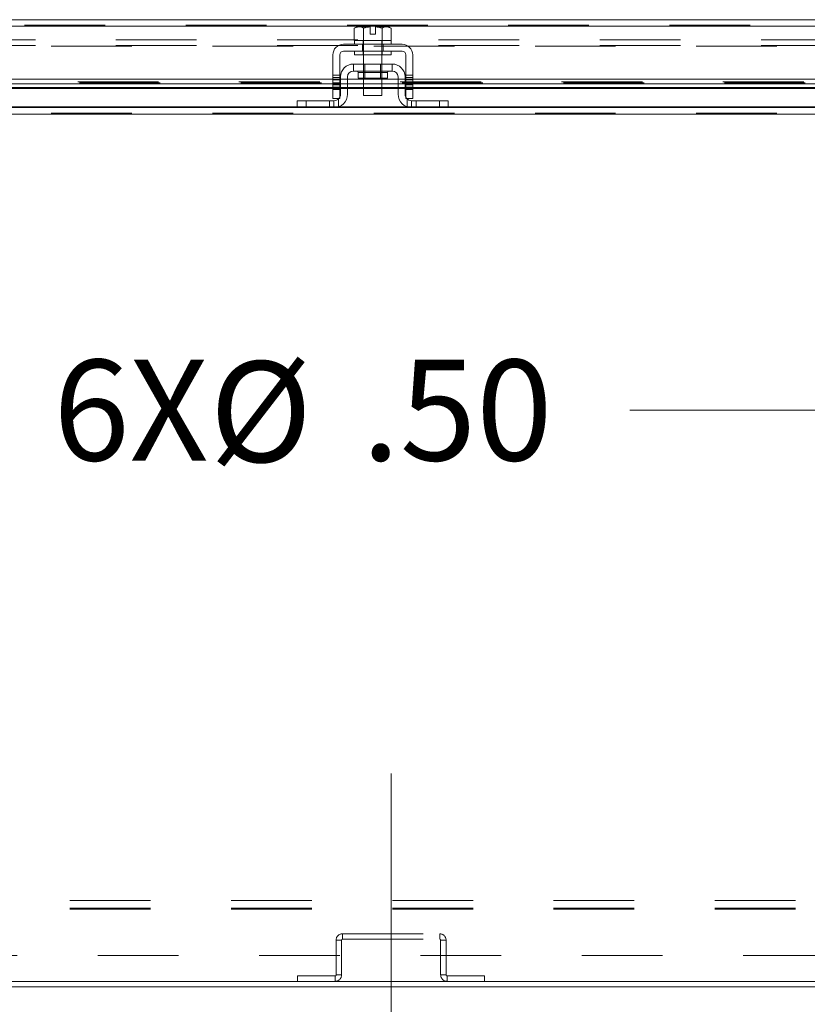
# Model space of a CAD drawing. Units: inches. Extents: x 0 to 23.4, y 0 to 16.5.
# Drawn here: x 5.9 to 6.9, y 1 to 2.2 of the extents above; entities that cross this region are included whole.
import ezdxf

# ---------------------------------------------------------------- set-up
doc = ezdxf.new("R2010")
doc.units = ezdxf.units.IN
doc.header["$MEASUREMENT"] = 0
doc.linetypes.add('CENTERX2', pattern=[0.8, 0.5, -0.1, 0.1, -0.1])
doc.linetypes.add('HIDDEN', pattern=[0.075, 0.05, -0.025])
doc.styles.add('SLDTEXTSTYLE0', font='TXT', dxfattribs={"width": 0.75})
doc.dimstyles.new('SLDDIMSTYLE0', dxfattribs={"dimtxt": 0.125, "dimasz": 0.13, "dimexe": 0, "dimexo": 0.0625, "dimgap": 0.03125, "dimtad": 0, "dimtih": 1, "dimtoh": 1, "dimlfac": 11, "dimrnd": 1e-09, "dimzin": 4, "dimdsep": 46, "dimtxsty": 'SLDTEXTSTYLE0', "dimsah": 1, "dimcen": 0.09, "dimadec": 0, "dimazin": 1, "dimtfac": 1, "dimtofl": 0, "dimtmove": 0, "dimatfit": 3, "dimfxl": 1, "dimfrac": 2, "dimtolj": 1, "dimtzin": 12, "dimarcsym": 0})
doc.dimstyles.new('SLDDIMSTYLE3', dxfattribs={"dimtxt": 0.125, "dimasz": 0.13, "dimexe": 0, "dimexo": 0.0625, "dimgap": 0.03125, "dimtad": 0, "dimtih": 1, "dimtoh": 1, "dimlfac": 11, "dimrnd": 1e-09, "dimzin": 4, "dimdsep": 46, "dimtxsty": 'SLDTEXTSTYLE0', "dimsah": 1, "dimcen": 0, "dimadec": 0, "dimazin": 1, "dimtfac": 1, "dimtofl": 0, "dimtmove": 0, "dimatfit": 3, "dimfxl": 1, "dimfrac": 2, "dimtolj": 1, "dimtzin": 12, "dimarcsym": 0})

# ---------------------------------------------------------------- blocks, each defined once
blk = doc.blocks.new('_D_13')
at = {"color": 7, "linetype": 'Continuous', "lineweight": 0}
for p, q in [((6.9963, 1.857), (6.9246, 1.6953)), ((6.9246, 1.6953), (6.6746, 1.6953))]:
    blk.add_line(p, q, dxfattribs=at)
blk.add_solid([(6.9963, 1.857), (6.9253, 1.7463), (6.9619, 1.7301)], dxfattribs=at)
at = {"color": 7, "linetype": 'Continuous', "lineweight": 0, "char_height": 0.125, "attachment_point": 1, "style": 'SLDTEXTSTYLE0'}
for s, insert in [('6X', (5.9597, 1.7578, 0.0004)), ('%%c', (6.1536, 1.7559, 0.0004)), ('.50', (6.3421, 1.7578, 0.0004))]:
    blk.add_mtext(s, dxfattribs=dict(at, insert=insert))
blk = doc.blocks.new('_D_17')
at = {"color": 7, "linetype": 'Continuous', "lineweight": 0}
for p, q in [((7.6514, 0.9427), (7.6514, 0.6062)), ((6.3786, 0.7312), (6.751, 0.7312)), ((7.6514, 0.7312), (7.2682, 0.7312)), ((6.3786, 0.6945), (6.3786, 0.6062))]:
    blk.add_line(p, q, dxfattribs=at)
for points in [[(6.3786, 0.7312), (6.5086, 0.7112), (6.5086, 0.7512)], [(7.6514, 0.7312), (7.5214, 0.7512), (7.5214, 0.7112)]]:
    blk.add_solid(points, dxfattribs=at)
at = {"color": 7, "linetype": 'Continuous', "lineweight": 0, "insert": (6.751, 0.7931, 0.0004), "char_height": 0.125, "attachment_point": 1, "style": 'SLDTEXTSTYLE0'}
blk.add_mtext('14.00', dxfattribs=at)

msp = doc.modelspace()

# ---------------------------------------------------------------- linework, layer by layer
at = {"color": 7, "linetype": 'Continuous', "lineweight": 15}
for p, q in [((3.92396, 2.17978), (7.55856, 2.17978)), ((3.92406, 2.17181), (7.55845, 2.17181)), ((6.33601, 2.17109), (6.33296, 2.16933)), ((6.33818, 2.17109), (6.33296, 2.16933)), ((6.33296, 2.16933), (6.33296, 2.15382)), ((6.33818, 2.17109), (6.33601, 2.17109)), ((6.33818, 2.17109), (6.33921, 2.17109)), ((6.35251, 2.17109), (6.33921, 2.17109)), ((6.34443, 2.15382), (6.34443, 2.16933)), ((6.34445, 2.16933), (6.34443, 2.16933)), ((6.34445, 2.16933), (6.34445, 2.15382)), ((6.35251, 2.17093), (6.35251, 2.17109)), ((6.35251, 2.16191), (6.35251, 2.17093)), ((6.37262, 2.17109), (6.35932, 2.17109)), ((6.35932, 2.17109), (6.35932, 2.17093)), ((6.35932, 2.17093), (6.35932, 2.16191)), ((6.36738, 2.15382), (6.36738, 2.16933)), ((6.36738, 2.16933), (6.3674, 2.16933)), ((6.3674, 2.16933), (6.3674, 2.15382)), ((6.37262, 2.17109), (6.37365, 2.17109)), ((6.37887, 2.16933), (6.37365, 2.17109)), ((6.37582, 2.17109), (6.37365, 2.17109)), ((6.37887, 2.16933), (6.37582, 2.17109)), ((6.37887, 2.15382), (6.37887, 2.16933)), ((6.33296, 2.15382), (6.33319, 2.15382)), ((6.33319, 2.15382), (6.33319, 2.14927)), ((6.34445, 2.15382), (6.33319, 2.15382)), ((6.3442, 2.15382), (6.34443, 2.15382)), ((6.34443, 2.15382), (6.34445, 2.15382)), ((6.34445, 2.15382), (6.34491, 2.15382)), ((6.36692, 2.15382), (6.34491, 2.15382)), ((6.35932, 2.16191), (6.35251, 2.16191)), ((6.36692, 2.15382), (6.36738, 2.15382)), ((6.36738, 2.15382), (6.3674, 2.15382)), ((6.3674, 2.15382), (6.36763, 2.15382)), ((6.37864, 2.15382), (6.3674, 2.15382)), ((6.37864, 2.14927), (6.37864, 2.15382)), ((6.37864, 2.15382), (6.37887, 2.15382)), ((6.39228, 2.14927), (6.31955, 2.14927)), ((6.31955, 2.14063), (6.39228, 2.14063)), ((6.33319, 2.14063), (6.33319, 2.13609)), ((6.37864, 2.13609), (6.37864, 2.14063)), ((6.30637, 2.13609), (6.30637, 2.09336)), ((6.31501, 2.09336), (6.31501, 2.13609)), ((6.37864, 2.13609), (6.33319, 2.13609)), ((6.34455, 2.13609), (6.34455, 2.12473)), ((6.36728, 2.12473), (6.36728, 2.13609)), ((6.39682, 2.13609), (6.39682, 2.09336)), ((6.40546, 2.09336), (6.40546, 2.13609)), ((6.38001, 2.12473), (6.33182, 2.12473)), ((6.33182, 2.12473), (6.33182, 2.11609)), ((6.33182, 2.11609), (6.38001, 2.11609)), ((6.33778, 2.11427), (6.33778, 2.10727)), ((6.37405, 2.10727), (6.37405, 2.11427)), ((6.38001, 2.11609), (6.38001, 2.12473)), ((6.30637, 2.10594), (5.17819, 2.10594)), ((6.31591, 2.10594), (6.31501, 2.10594)), ((6.31591, 2.10882), (6.31591, 2.08745)), ((6.32455, 2.10882), (6.32455, 2.08745)), ((6.34455, 2.10594), (6.32455, 2.10594)), ((6.33778, 2.10727), (6.37405, 2.10727)), ((6.34455, 2.10727), (6.34455, 2.08563)), ((6.36728, 2.08563), (6.36728, 2.10727)), ((6.38728, 2.10594), (6.36728, 2.10594)), ((6.38728, 2.08745), (6.38728, 2.10882)), ((6.39591, 2.10882), (6.39591, 2.08745)), ((6.39682, 2.10594), (6.39591, 2.10594)), ((7.29501, 2.10594), (6.40546, 2.10594)), ((6.30637, 2.10006), (5.17819, 2.10006)), ((5.17819, 2.09454), (6.30637, 2.09454)), ((6.30637, 2.09336), (6.31501, 2.09336)), ((6.30637, 2.082), (6.30637, 2.09336)), ((6.31591, 2.10006), (6.31501, 2.10006)), ((6.31501, 2.09454), (6.31591, 2.09454)), ((6.31501, 2.09336), (6.31501, 2.082)), ((6.34455, 2.10006), (6.32455, 2.10006)), ((6.32455, 2.09454), (6.34455, 2.09454)), ((6.38728, 2.10006), (6.36728, 2.10006)), ((6.36728, 2.09454), (6.38728, 2.09454)), ((6.39682, 2.10006), (6.39591, 2.10006)), ((6.39591, 2.09454), (6.39682, 2.09454)), ((6.39682, 2.09336), (6.40546, 2.09336)), ((6.39682, 2.082), (6.39682, 2.09336)), ((7.29501, 2.10006), (6.40546, 2.10006)), ((6.40546, 2.09454), (7.29501, 2.09454)), ((6.40546, 2.09336), (6.40546, 2.082)), ((6.26228, 2.07063), (6.26228, 2.07927)), ((6.26228, 2.07927), (6.27319, 2.07927)), ((6.27319, 2.07927), (6.27319, 2.07063)), ((6.27319, 2.07927), (6.30773, 2.07927)), ((6.31501, 2.082), (6.30637, 2.082)), ((6.34455, 2.08563), (6.36728, 2.08563)), ((6.40546, 2.082), (6.39682, 2.082)), ((6.4041, 2.07927), (6.43864, 2.07927)), ((6.43864, 2.07063), (6.43864, 2.07927)), ((6.43864, 2.07927), (6.44955, 2.07927)), ((6.44955, 2.07927), (6.44955, 2.07063)), ((5.22099, 2.07063), (6.26357, 2.07063)), ((6.27319, 2.07063), (6.26357, 2.07063)), ((6.27319, 2.07063), (6.30773, 2.07063)), ((6.30773, 2.07063), (6.4041, 2.07063)), ((6.4041, 2.07063), (6.43864, 2.07063)), ((6.44826, 2.07063), (6.43864, 2.07063)), ((6.44826, 2.07063), (6.91455, 2.07063)), ((4.57001, 0.98652), (6.91455, 0.98652)), ((4.57001, 0.97973), (6.91455, 0.97973))]:
    msp.add_line(p, q, dxfattribs=at)
at = {"color": 7, "linetype": 'HIDDEN', "lineweight": 0}
for p, q in [((3.92396, 2.17299), (7.55856, 2.17299)), ((7.55845, 2.17181), (3.92406, 2.17181)), ((6.35251, 2.17109), (6.35251, 2.17093)), ((7.53745, 2.15475), (3.94711, 2.15475)), ((6.3441, 2.15382), (6.3441, 2.14927)), ((6.34445, 2.15382), (6.34443, 2.15382)), ((6.34443, 2.15382), (6.34445, 2.15382)), ((6.34445, 2.15382), (6.34443, 2.15382)), ((6.34455, 2.15382), (6.34455, 2.13609)), ((6.36728, 2.13609), (6.36728, 2.15382)), ((6.3674, 2.15382), (6.36738, 2.15382)), ((6.36738, 2.15382), (6.3674, 2.15382)), ((6.3674, 2.15382), (6.36738, 2.15382)), ((6.36773, 2.14927), (6.36773, 2.15382)), ((7.53745, 2.14796), (3.94711, 2.14796)), ((3.95708, 2.14678), (7.52748, 2.14678)), ((6.34314, 2.14927), (6.34314, 2.14063)), ((6.3441, 2.14063), (6.3441, 2.13609)), ((6.36773, 2.13609), (6.36773, 2.14063)), ((6.36869, 2.14927), (6.36869, 2.14063)), ((6.33778, 2.11427), (6.35591, 2.11427)), ((6.37401, 2.11427), (6.33782, 2.11427)), ((6.34455, 2.12473), (6.34455, 2.10727)), ((6.34623, 2.12473), (6.34623, 2.10727)), ((6.35591, 2.11427), (6.37405, 2.11427)), ((6.3656, 2.10727), (6.3656, 2.12473)), ((6.36728, 2.10727), (6.36728, 2.12473)), ((7.49027, 2.10251), (3.99224, 2.10251)), ((3.99224, 2.10149), (7.49027, 2.10149)), ((7.48999, 2.10251), (3.99252, 2.10251)), ((6.31501, 2.11075), (6.30637, 2.11075)), ((6.30637, 2.10802), (6.31501, 2.10802)), ((6.31501, 2.10594), (6.30637, 2.10594)), ((6.30637, 2.10529), (6.31501, 2.10529)), ((6.30637, 2.1016), (6.31501, 2.1016)), ((6.32455, 2.10594), (6.31591, 2.10594)), ((6.36728, 2.10594), (6.34455, 2.10594)), ((6.39591, 2.10594), (6.38728, 2.10594)), ((6.40546, 2.11075), (6.39682, 2.11075)), ((6.40546, 2.10802), (6.39682, 2.10802)), ((6.40546, 2.10594), (6.39682, 2.10594)), ((6.39682, 2.10529), (6.40546, 2.10529)), ((6.40546, 2.1016), (6.39682, 2.1016)), ((3.99224, 2.10133), (7.49027, 2.10133)), ((3.99224, 2.0956), (7.49027, 2.0956)), ((6.31501, 2.10006), (6.30637, 2.10006)), ((6.31501, 2.09888), (6.30637, 2.09888)), ((6.30637, 2.09615), (6.31501, 2.09615)), ((6.31501, 2.0956), (6.30637, 2.0956)), ((6.30637, 2.09454), (6.31501, 2.09454)), ((6.31501, 2.09336), (6.30637, 2.09336)), ((6.32455, 2.10006), (6.31591, 2.10006)), ((6.32455, 2.0956), (6.31591, 2.0956)), ((6.31591, 2.09454), (6.32455, 2.09454)), ((6.36728, 2.10006), (6.34455, 2.10006)), ((6.36728, 2.0956), (6.34455, 2.0956)), ((6.34455, 2.09454), (6.36728, 2.09454)), ((6.39591, 2.10006), (6.38728, 2.10006)), ((6.39591, 2.0956), (6.38728, 2.0956)), ((6.38728, 2.09454), (6.39591, 2.09454)), ((6.40546, 2.10006), (6.39682, 2.10006)), ((6.39682, 2.09888), (6.40546, 2.09888)), ((6.39682, 2.09615), (6.40546, 2.09615)), ((6.40546, 2.0956), (6.39682, 2.0956)), ((6.39682, 2.09454), (6.40546, 2.09454)), ((6.40546, 2.09336), (6.39682, 2.09336)), ((6.27319, 2.07063), (6.27319, 2.07927)), ((6.30228, 2.07063), (6.30228, 2.07927)), ((6.30773, 2.07927), (6.30773, 2.07063)), ((6.31319, 2.08135), (6.31319, 2.07154)), ((6.39864, 2.07154), (6.39864, 2.08135)), ((6.4041, 2.07063), (6.4041, 2.07927)), ((6.40955, 2.07927), (6.40955, 2.07063)), ((6.43864, 2.07927), (6.43864, 2.07063)), ((3.95708, 2.07182), (7.52748, 2.07182)), ((6.31393, 2.07182), (6.26228, 2.07182)), ((6.44955, 2.07182), (6.3979, 2.07182)), ((3.95708, 2.06384), (7.52748, 2.06384)), ((7.52748, 2.06266), (3.95708, 2.06266)), ((3.98019, 1.08688), (7.50437, 1.08688)), ((3.98019, 1.07743), (7.50437, 1.07743)), ((3.98019, 1.07624), (7.50437, 1.07624)), ((6.31843, 1.03882), (6.31843, 1.04561)), ((6.31843, 1.04561), (6.43885, 1.04561)), ((6.31843, 1.03882), (6.43885, 1.03882)), ((6.43885, 1.03882), (6.43885, 1.04561)), ((6.31725, 1.03763), (6.31046, 1.03763)), ((6.31046, 1.03763), (6.31046, 0.99449)), ((6.31725, 1.03763), (6.31725, 0.99449)), ((6.44003, 1.03763), (6.44682, 1.03763)), ((6.44003, 0.99449), (6.44003, 1.03763)), ((6.44682, 0.99449), (6.44682, 1.03763)), ((7.51501, 1.0187), (3.96955, 1.0187)), ((6.26271, 0.98652), (6.26271, 0.99331)), ((6.30928, 0.99331), (6.26271, 0.99331)), ((6.30928, 0.99331), (6.30928, 0.98652)), ((6.31046, 0.99449), (6.31725, 0.99449)), ((6.44682, 0.99449), (6.44003, 0.99449)), ((6.44801, 0.99331), (6.44801, 0.98652)), ((6.49458, 0.99331), (6.44801, 0.99331)), ((6.49458, 0.98652), (6.49458, 0.99331))]:
    msp.add_line(p, q, dxfattribs=at)
at = {"color": 8, "linetype": 'Continuous', "lineweight": 15}
for p, q in [((6.37405, 2.11427), (6.33778, 2.11427)), ((6.30637, 2.0956), (5.17819, 2.0956)), ((6.31591, 2.0956), (6.31501, 2.0956)), ((6.34455, 2.0956), (6.32455, 2.0956)), ((6.38728, 2.0956), (6.36728, 2.0956)), ((6.39682, 2.0956), (6.39591, 2.0956)), ((7.29501, 2.0956), (6.40546, 2.0956)), ((6.26228, 2.07182), (5.22228, 2.07182)), ((6.3979, 2.07182), (6.31393, 2.07182)), ((7.25091, 2.07182), (6.44955, 2.07182)), ((6.91455, 2.06266), (4.57001, 2.06266))]:
    msp.add_line(p, q, dxfattribs=at)
at = {"color": 7, "linetype": 'CENTERX2', "lineweight": 0}
msp.add_line((6.37864, 0.74449), (6.37864, 1.28763), dxfattribs=at)
at = {"color": 7, "linetype": 'HIDDEN', "lineweight": 0, "flags": 128}
for points in [[(6.31501, 2.0837), (6.31454, 2.08291), (6.31383, 2.082)], [(6.398, 2.082), (6.39729, 2.08291), (6.39682, 2.0837)]]:
    msp.add_lwpolyline(points, dxfattribs=at)
at = {"color": 7, "linetype": 'Continuous', "lineweight": 15}
for centre, radius, start, end in [((6.31955, 2.13609), 0.01318, 90, 180), ((6.31955, 2.13609), 0.00455, 90, 180), ((6.39228, 2.13609), 0.01318, 360, 90), ((6.39228, 2.13609), 0.00455, 360, 90), ((6.33182, 2.10882), 0.01591, 90, 180), ((6.33182, 2.10882), 0.00727, 90, 180), ((6.33596, 2.11427), 0.00182, 0, 90), ((6.37587, 2.11427), 0.00182, 90, 180), ((6.38001, 2.10882), 0.01591, 0, 90), ((6.38001, 2.10882), 0.00727, 0, 90), ((6.30773, 2.08745), 0.01682, 270, 360), ((6.30773, 2.08745), 0.00818, 270, 318.18969), ((6.30773, 2.08745), 0.00818, 332.73396, 0), ((6.4041, 2.08745), 0.01682, 180, 270), ((6.4041, 2.08745), 0.00818, 180, 207.26604), ((6.4041, 2.08745), 0.00818, 221.81031, 270)]:
    msp.add_arc(centre, radius, start, end, dxfattribs=at)
at = {"color": 7, "linetype": 'HIDDEN', "lineweight": 0}
for centre, radius, start, end in [((6.31843, 1.03763), 0.00797, 90, 180), ((6.31843, 1.03763), 0.00118, 90, 180), ((6.43885, 1.03763), 0.00797, 0, 90), ((6.43885, 1.03763), 0.00118, 0, 90), ((6.30928, 0.99449), 0.00797, 270, 360), ((6.30928, 0.99449), 0.00118, 270, 360), ((6.44801, 0.99449), 0.00797, 180, 270), ((6.44801, 0.99449), 0.00118, 180, 270)]:
    msp.add_arc(centre, radius, start, end, dxfattribs=at)
at = {"color": 7, "linetype": 'Continuous', "lineweight": 15}
for points, knots in [([(6.34443, 2.16933), (6.34358, 2.16979), (6.34187, 2.1707), (6.3401, 2.17096), (6.33921, 2.17109)], [0, 0, 0, 0, 0.4963914, 1, 1, 1, 1]), ([(6.35251, 2.17093), (6.35115, 2.17076), (6.34843, 2.17041), (6.34578, 2.16969), (6.34445, 2.16933)], [0, 0, 0, 0, 0.4977119, 1, 1, 1, 1]), ([(6.36738, 2.16933), (6.36606, 2.16969), (6.36341, 2.17041), (6.36069, 2.17076), (6.35932, 2.17093)], [0, 0, 0, 0, 0.4980624, 1, 1, 1, 1]), ([(6.37262, 2.17109), (6.37174, 2.17096), (6.36998, 2.17071), (6.36826, 2.16979), (6.3674, 2.16933)], [0, 0, 0, 0, 0.49565276, 1, 1, 1, 1])]:
    msp.add_open_spline(points, degree=3, knots=knots, dxfattribs=at)
at = {"color": 7, "linetype": 'HIDDEN', "lineweight": 0}
for points, knots in [([(6.40075, 2.08002), (6.40057, 2.0801), (6.39992, 2.08035), (6.39919, 2.08088), (6.39871, 2.08129), (6.39864, 2.08135)], [0, 0, 0, 0, 0.25755454, 0.89136082, 1, 1, 1, 1]), ([(6.30773, 2.07063), (6.30779, 2.07063), (6.30791, 2.07063), (6.30885, 2.07066), (6.31022, 2.0708), (6.31175, 2.07109), (6.31276, 2.07141), (6.31319, 2.07154)], [0, 0, 0, 0, 0.2121536, 0.4243316, 0.6355181, 0.842945, 1, 1, 1, 1]), ([(6.39864, 2.07154), (6.39923, 2.07136), (6.4004, 2.07101), (6.40202, 2.07074), (6.40326, 2.07064), (6.40398, 2.07063), (6.40406, 2.07063), (6.4041, 2.07063)], [0, 0, 0, 0, 0.2114772, 0.4232621, 0.6294633, 0.8377708, 1, 1, 1, 1])]:
    msp.add_open_spline(points, degree=3, knots=knots, dxfattribs=at)

# ---------------------------------------------------------------- dimensions: what is measured, and where the dimension line sits
at = {"color": 7, "linetype": 'Continuous', "lineweight": 0}
dim = msp.add_diameter_dim_2p(p1=(7.01477, 1.89859), p2=(6.99633, 1.85704), text='6X<>', dimstyle='SLDDIMSTYLE3', dxfattribs=at)
dim.commit()
dim.dimension.update_dxf_attribs({"geometry": '_D_13', "text_midpoint": (6.31711, 1.69527), "dimtype": 163})
dim = msp.add_linear_dim(base=(7.65137, 0.73123), p1=(6.37864, 0.74449), p2=(7.65137, 0.99273), dimstyle='SLDDIMSTYLE0', dxfattribs=at)
dim.commit()
dim.dimension.update_dxf_attribs({"geometry": '_D_17', "text_midpoint": (7.0096, 0.73123), "dimtype": 160})

doc.saveas('drawing.dxf')
